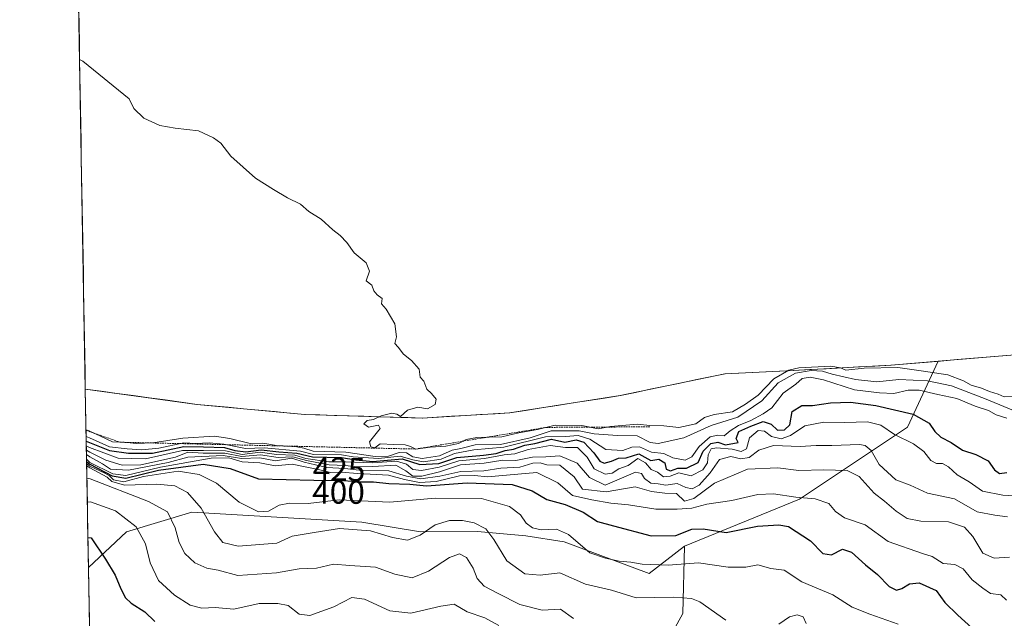
# Model space of a CAD drawing. Units: metres. Extents: x 621980 to 625458, y 4678601 to 4680975.
# Drawn here: x 621980 to 622278, y 4679704 to 4679885 of the extents above; entities that cross this region are included whole.
import ezdxf
from ezdxf.enums import TextEntityAlignment as Align

# ---------------------------------------------------------------- set-up
doc = ezdxf.new("R2010")
doc.units = ezdxf.units.M
doc.header["$MEASUREMENT"] = 0
doc.linetypes.add('TRAZOS', pattern=[0.75, 0.5, -0.25])
for name, color, linetype, lineweight in [('Arbolado forestal CxS', 92, 'Continuous', 0), ('Cultivos herbáceos CxS', 92, 'Continuous', 0), ('Curva de nivel maestra', 36, 'Continuous', 30), ('Curva de nivel normal', 36, 'Continuous', 0), ('Escarpado lineal', 39, 'TRAZOS', 0), ('Matorral CxS', 135, 'Continuous', 0), ('Municipio', 9, 'Continuous', 13), ('Municipio CxS', 142, 'Continuous', 0), ('Rótulo de curva de nivel directora', 19, 'Continuous', 0), ('Suelo desnudo CxS', 43, 'Continuous', 0)]:
    doc.layers.add(name, color=color, linetype=linetype, lineweight=lineweight)
doc.styles.add('Arial', font='txt', dxfattribs={"height": 0.2})

# ---------------------------------------------------------------- blocks, each defined once
blk = doc.blocks.new('*U150')
at = {"layer": 'Suelo desnudo CxS', "color": 43, "linetype": 'Continuous', "lineweight": 0}
blk.add_polyline3d([(622170.51, 4679717.8, 392.56), (622144.88, 4679727.39, 393.79), (622133.24, 4679729.14, 393.73), (622118.65, 4679730.44, 389.11), (622101.47, 4679730.35, 388.74), (622083.71, 4679733.31, 390.03), (622032.41, 4679736.28, 388.93), (622012.68, 4679730.35, 378.9), (622001.19, 4679719.63, 373.03), (622000.25, 4679773.44, 439.6), (622033.92, 4679768.83, 439.83), (622066.56, 4679765.77, 439.58), (622101.94, 4679764.7, 440.48), (622128.34, 4679766.28, 440.37), (622161.74, 4679771.5, 441.16), (622193.33, 4679778.07, 441.29), (622214.02, 4679779.09, 432.78), (622243.47, 4679780.64, 437.34), (622257.8, 4679781.86, 440.6), (622248.47, 4679761.94, 421.59), (622215.91, 4679740.22, 403.41), (622181.21, 4679726.06, 396.18), (622170.51, 4679717.8, 392.56)], close=True, dxfattribs=at)
blk = doc.blocks.new('*U177')
at = {"layer": 'Curva de nivel normal', "color": 36, "linetype": 'Continuous', "lineweight": 0}
blk.add_polyline3d([(621998.53, 4679872.94, 440), (621999.51, 4679872.45, 440), (622013.51, 4679861.13, 440), (622014.92, 4679858.16, 440), (622017.95, 4679855.3, 440), (622022.71, 4679853.07, 440), (622027.34, 4679852.19, 440), (622034.44, 4679851.45, 440), (622038.92, 4679849.31, 440), (622041.2, 4679847.71, 440), (622044.22, 4679843.79, 440), (622051.64, 4679837.12, 440), (622057.11, 4679833.67, 440), (622061.32, 4679831.15, 440), (622065.22, 4679829.24, 440), (622067.7, 4679827.06, 440), (622071.44, 4679824.8, 440), (622074.96, 4679821.5, 440), (622077.24, 4679819.82, 440), (622079.18, 4679817.72, 440), (622081.42, 4679814.62, 440), (622085.09, 4679811.58, 440), (622086.03, 4679809.03, 440), (622085.04, 4679806.19, 440), (622086.8, 4679804.84, 440), (622087.4, 4679803.1, 440), (622088.4, 4679801.89, 440), (622089.9, 4679800.76, 440), (622089.7, 4679799.19, 440), (622091.08, 4679797.61, 440), (622093.74, 4679793.19, 440), (622094.25, 4679789.27, 440), (622093.7, 4679787.19, 440), (622094.71, 4679786.08, 440), (622096.28, 4679783.98, 440), (622098.73, 4679782.1, 440), (622101.06, 4679779.43, 440), (622101.32, 4679777.03, 440), (622102.43, 4679775.81, 440), (622103.38, 4679773.42, 440), (622104.78, 4679772.16, 440), (622106.23, 4679770.44, 440), (622105.88, 4679768.84, 440), (622103.61, 4679767.52, 440), (622100.61, 4679768, 440), (622097.48, 4679767.14, 440), (622095.43, 4679765.19, 440), (622094.34, 4679765.87, 440), (622092.76, 4679766.23, 440), (622089.57, 4679765.42, 440), (622087.24, 4679764.33, 440), (622085.4, 4679764.01, 440), (622084.36, 4679763, 440), (622085.77, 4679762, 440), (622088.77, 4679762.54, 440), (622089.31, 4679761.57, 440), (622086.06, 4679757.5, 440), (622086.47, 4679756.06, 440), (622087.7, 4679755.73, 440), (622089.24, 4679756.95, 440), (622093.41, 4679756.7, 440), (622096.79, 4679756.61, 440), (622098.45, 4679756.13, 440), (622100, 4679755.36, 440), (622104.42, 4679755.96, 440), (622109.12, 4679756.18, 440), (622112.91, 4679757.01, 440), (622115.23, 4679758.24, 440), (622118.51, 4679758.8, 440), (622126.05, 4679759.09, 440), (622131.18, 4679760.25, 440), (622136.79, 4679761.28, 440), (622142.13, 4679762.52, 440), (622150.2, 4679762.5, 440), (622155.13, 4679761.49, 440), (622158.8, 4679762.18, 440), (622167.02, 4679762.89, 440), (622170.7, 4679762.46, 440), (622174.88, 4679762.35, 440), (622179.5, 4679761.88, 440), (622184.56, 4679763.02, 440), (622187.23, 4679764.85, 440), (622190.09, 4679765.75, 440), (622195.7, 4679766.56, 440), (622199.55, 4679768.92, 440), (622203.38, 4679771.64, 440), (622208.16, 4679776.54, 440), (622212.71, 4679779.13, 440), (622215.68, 4679779.89, 440), (622225.34, 4679780.34, 440), (622228.31, 4679779.91, 440), (622229.91, 4679779.16, 440), (622235.42, 4679779.78, 440), (622245.54, 4679779.94, 440), (622253.33, 4679778.9, 440), (622260.67, 4679777.76, 440), (622265.45, 4679775.96, 440), (622267.69, 4679774.69, 440), (622270.84, 4679773.79, 440), (622273.23, 4679772.78, 440), (622275.87, 4679771.93, 440), (622277.68, 4679771.08, 440), (622281.05, 4679771.22, 440)], dxfattribs=at)
blk = doc.blocks.new('*U183')
at = {"layer": 'Curva de nivel normal', "color": 36, "linetype": 'Continuous', "lineweight": 0}
blk.add_polyline3d([(622000.47, 4679761.19, 435), (622001.45, 4679760.87, 435), (622008.5, 4679757.52, 435), (622012.92, 4679757.32, 435), (622015.58, 4679757.02, 435), (622020.61, 4679757.25, 435), (622029.68, 4679758.66, 435), (622039.23, 4679759.22, 435), (622043.91, 4679758.58, 435), (622050.01, 4679757.03, 435), (622053.84, 4679757.1, 435), (622058, 4679756.47, 435), (622064.07, 4679756.05, 435), (622066.18, 4679755.63, 435), (622069.06, 4679754.68, 435), (622078.86, 4679754.42, 435), (622087.8, 4679753.1, 435), (622091.78, 4679753.2, 435), (622094.97, 4679754.36, 435), (622097.22, 4679754.17, 435), (622099.15, 4679752.98, 435), (622101.96, 4679752.46, 435), (622107.21, 4679753.27, 435), (622111, 4679755.07, 435), (622113.67, 4679755.52, 435), (622117.93, 4679756.65, 435), (622125.57, 4679756.78, 435), (622134.57, 4679758.77, 435), (622140.9, 4679760.9, 435), (622149.38, 4679760.89, 435), (622153.93, 4679760, 435), (622160.9, 4679759.41, 435), (622166.87, 4679759.36, 435), (622170.8, 4679757.37, 435), (622173.19, 4679757.04, 435), (622180.94, 4679758.79, 435), (622189.19, 4679762.44, 435), (622197.26, 4679764.94, 435), (622204.56, 4679769.95, 435), (622209.5, 4679775.4, 435), (622214.7, 4679778.27, 435), (622219.38, 4679779.12, 435), (622222.82, 4679778.92, 435), (622225.73, 4679778, 435), (622232.76, 4679776.34, 435), (622239.22, 4679775.67, 435), (622245.89, 4679776.35, 435), (622254.54, 4679775.99, 435), (622261.83, 4679774.42, 435), (622272.25, 4679770.46, 435), (622285.34, 4679764.96, 435)], dxfattribs=at)
blk = doc.blocks.new('*U189')
at = {"layer": 'Curva de nivel maestra', "color": 36, "linetype": 'Continuous', "lineweight": 30}
blk.add_polyline3d([(622001.0326, 4679728.6413, 375), (622002.01, 4679728.55, 375), (622006.29, 4679722.15, 375), (622009.22, 4679717.31, 375), (622010.95, 4679713.21, 375), (622012.37, 4679710.46, 375), (622014.13, 4679708.84, 375), (622018.2, 4679706.25, 375), (622021.23, 4679703.27, 375)], dxfattribs=at)

msp = doc.modelspace()

# ---------------------------------------------------------------- linework, layer by layer
at = {"layer": 'Arbolado forestal CxS', "color": 92, "linetype": 'Continuous', "lineweight": 0}
msp.add_polyline3d([(622002.65, 4679635.52, 360.76), (622001.19, 4679719.63, 373.03), (622012.68, 4679730.35, 378.9), (622032.41, 4679736.28, 388.93), (622083.71, 4679733.31, 390.03), (622101.47, 4679730.35, 388.74), (622118.65, 4679730.44, 389.11), (622133.24, 4679729.14, 393.73), (622144.88, 4679727.39, 393.79), (622170.51, 4679717.8, 392.56), (622181.21, 4679726.06, 396.18), (622180.66, 4679705.71, 388.11), (622171.2, 4679688.5, 384.16), (622151.54, 4679680.14, 379.73), (622124.16, 4679672.11, 374.26), (622109.36, 4679665.2, 371.49), (622093.57, 4679673.1, 370.82), (622032.29, 4679674.89, 369.84), (622018.19, 4679666.09, 367.08), (622007.53, 4679642.53, 362.18), (622002.65, 4679635.52, 360.76)], close=True, dxfattribs=at)
for points in [[(622181.21, 4679726.06, 396.18), (622170.51, 4679717.8, 392.56), (622144.88, 4679727.39, 393.79), (622133.24, 4679729.14, 393.73), (622118.65, 4679730.44, 389.11), (622101.47, 4679730.35, 388.74), (622083.71, 4679733.31, 390.03), (622032.41, 4679736.28, 388.93), (622012.68, 4679730.35, 378.9), (622001.19, 4679719.63, 373.03)], [(622181.21, 4679726.06, 396.18), (622180.66, 4679705.71, 388.11), (622171.2, 4679688.5, 384.16), (622151.54, 4679680.14, 379.73), (622124.16, 4679672.11, 374.26), (622109.36, 4679665.2, 371.49)], [(622001.19, 4679719.63, 373.03), (622002.65, 4679635.52, 360.76)]]:
    msp.add_polyline3d(points, dxfattribs=at)
at = {"layer": 'Cultivos herbáceos CxS', "color": 92, "linetype": 'Continuous', "lineweight": 0}
for points in [[(622283.29, 4679784.03, 440.82), (622257.8, 4679781.86, 440.6), (622243.47, 4679780.64, 437.34), (622214.02, 4679779.09, 432.78), (622193.33, 4679778.07, 441.29), (622161.74, 4679771.5, 441.16), (622128.34, 4679766.28, 440.37), (622101.94, 4679764.7, 440.48), (622066.56, 4679765.77, 439.58), (622033.92, 4679768.83, 439.83), (622000.25, 4679773.44, 439.6), (621980.43, 4680914.44, 438.46)], [(621980.43, 4680914.44, 438.46), (622000.25, 4679773.44, 439.6)], [(622311.29, 4679783.24, 439.84), (622305.31, 4679783.31, 439.6), (622283.29, 4679784.03, 440.82), (622257.8, 4679781.86, 440.6)], [(622000.25, 4679773.44, 439.6), (622033.92, 4679768.83, 439.83), (622066.56, 4679765.77, 439.58), (622101.94, 4679764.7, 440.48), (622128.34, 4679766.28, 440.37), (622161.74, 4679771.5, 441.16), (622193.33, 4679778.07, 441.29), (622214.02, 4679779.09, 432.78), (622243.47, 4679780.64, 437.34), (622257.8, 4679781.86, 440.6)]]:
    msp.add_polyline3d(points, dxfattribs=at)
at = {"layer": 'Curva de nivel maestra', "color": 36, "linetype": 'Continuous', "lineweight": 30}
for points in [[(622000.53, 4679757.78, 425), (622001.51, 4679757.33, 425), (622007.55, 4679754.96, 425), (622013.32, 4679754.08, 425), (622020.54, 4679754.14, 425), (622029.96, 4679756.14, 425), (622035.91, 4679756.03, 425), (622042.23, 4679755.8, 425), (622045.37, 4679754.92, 425), (622048.67, 4679754.48, 425), (622053.33, 4679755.15, 425), (622058.71, 4679754.52, 425), (622064.12, 4679754.1, 425), (622068.83, 4679753, 425), (622077.58, 4679752.8, 425), (622081.91, 4679752.07, 425), (622087.09, 4679751.65, 425), (622095.87, 4679752.44, 425), (622101.27, 4679750.71, 425), (622106.94, 4679751.04, 425), (622112.47, 4679752.81, 425), (622120.49, 4679753.53, 425), (622124.27, 4679754.03, 425), (622127.06, 4679754.95, 425), (622129.57, 4679755.28, 425), (622132.91, 4679756.52, 425), (622135.94, 4679757, 425), (622141, 4679758.3, 425), (622145.07, 4679757.46, 425), (622148.41, 4679758.13, 425), (622150.73, 4679757.45, 425), (622153.82, 4679754.21, 425), (622155.56, 4679751.7, 425), (622156.96, 4679751.1, 425), (622159.15, 4679751.68, 425), (622161.23, 4679752.65, 425), (622163.59, 4679752.69, 425), (622167.33, 4679753.87, 425), (622170.96, 4679751.9, 425), (622173.43, 4679752.32, 425), (622175.18, 4679751.18, 425), (622175.64, 4679749.25, 425), (622176.9, 4679748.76, 425), (622179.16, 4679749.58, 425), (622181.78, 4679749.54, 425), (622185.3, 4679751.3, 425), (622186.85, 4679754.68, 425), (622189.1, 4679757.01, 425), (622191.23, 4679757.41, 425), (622193.56, 4679756.61, 425), (622197.37, 4679757.37, 425), (622196.8, 4679758.58, 425), (622197.55, 4679760.7, 425), (622201.17, 4679762.25, 425), (622204.93, 4679763.68, 425), (622207.3, 4679762.89, 425), (622209.24, 4679761.02, 425), (622211.41, 4679761.2, 425), (622212.99, 4679762.72, 425), (622213.63, 4679766.74, 425), (622216.55, 4679768.53, 425), (622219.8, 4679768.55, 425), (622225.22, 4679769.31, 425), (622231.29, 4679769.47, 425), (622238.97, 4679768.53, 425), (622250.22, 4679765.88, 425), (622255.08, 4679763.14, 425), (622256.74, 4679760.64, 425), (622258.58, 4679758.96, 425), (622261.73, 4679757.29, 425), (622265.14, 4679755.04, 425), (622269.18, 4679753.76, 425), (622272.84, 4679751.77, 425), (622274.82, 4679749.06, 425), (622276.27, 4679748, 425), (622278.47, 4679748.29, 425)], [(622000.63, 4679751.61, 400), (622001.63, 4679750.75, 400), (622008.33, 4679747.25, 400), (622012.51, 4679746.62, 400), (622022.31, 4679749.02, 400), (622035.83, 4679750.76, 400), (622043.98, 4679749.5, 400), (622052.58, 4679746.4, 400), (622069.24, 4679745.98, 400), (622078.24, 4679745.9, 400), (622083.24, 4679745.46, 400), (622087.24, 4679745.49, 400), (622091.91, 4679744.99, 400), (622098.25, 4679744.72, 400), (622103.24, 4679744.22, 400), (622115.55, 4679745.18, 400), (622129.14, 4679744.63, 400), (622135.21, 4679742.71, 400), (622139.55, 4679740.09, 400), (622145.09, 4679738.6, 400), (622150.59, 4679736.31, 400), (622154.87, 4679733.53, 400), (622159.68, 4679732.18, 400), (622171.12, 4679729.2, 400), (622178.55, 4679729.3, 400), (622183.41, 4679731.22, 400), (622186.85, 4679731.24, 400), (622193.78, 4679730.12, 400), (622203.24, 4679732.11, 400), (622209.69, 4679732.52, 400), (622212.6, 4679731.95, 400), (622219.19, 4679727.61, 400), (622222.96, 4679723.78, 400), (622225.55, 4679723.42, 400), (622228.85, 4679725.11, 400), (622231.58, 4679724.24, 400), (622235.84, 4679720.44, 400), (622239.41, 4679717.48, 400), (622243.01, 4679713.85, 400), (622245.16, 4679712.76, 400), (622246.84, 4679713.23, 400), (622249.12, 4679714.72, 400), (622252.04, 4679714.98, 400), (622257.17, 4679712.7, 400), (622259.74, 4679708.99, 400), (622263.66, 4679705.26, 400), (622267.88, 4679701.4, 400)]]:
    msp.add_polyline3d(points, dxfattribs=at)
at = {"layer": 'Curva de nivel normal', "color": 36, "linetype": 'Continuous', "lineweight": 0}
for points in [[(622000.5, 4679759.13, 430), (622001.49, 4679758.75, 430), (622007.53, 4679756.03, 430), (622012.92, 4679755.38, 430), (622017.3, 4679755.14, 430), (622022.42, 4679755.6, 430), (622029.96, 4679757.24, 430), (622033.66, 4679757.05, 430), (622037.61, 4679757.28, 430), (622042.12, 4679756.82, 430), (622048.59, 4679755.5, 430), (622054.21, 4679755.75, 430), (622065.27, 4679754.77, 430), (622069.14, 4679753.71, 430), (622077.6, 4679753.63, 430), (622081.11, 4679752.99, 430), (622088.82, 4679752.54, 430), (622095.32, 4679753.18, 430), (622099.1, 4679752.06, 430), (622102.33, 4679751.52, 430), (622107.73, 4679752.3, 430), (622111.76, 4679753.97, 430), (622117.57, 4679755.13, 430), (622126.57, 4679755.93, 430), (622139.23, 4679759.03, 430), (622145.23, 4679759.16, 430), (622149.06, 4679759.46, 430), (622152.54, 4679758.33, 430), (622157.39, 4679755.22, 430), (622162.56, 4679754.88, 430), (622165.23, 4679755.91, 430), (622167.56, 4679756.01, 430), (622171.23, 4679754.45, 430), (622174.9, 4679753.99, 430), (622177.68, 4679752.74, 430), (622181.38, 4679751.97, 430), (622183.35, 4679752.98, 430), (622185.56, 4679756.1, 430), (622188.9, 4679759.03, 430), (622191.23, 4679759.52, 430), (622193.15, 4679759.3, 430), (622194.91, 4679760.86, 430), (622197.48, 4679762.51, 430), (622201.23, 4679763.95, 430), (622204.9, 4679765.98, 430), (622207.49, 4679767.76, 430), (622210.95, 4679772.26, 430), (622214.78, 4679774.95, 430), (622216.7, 4679776.65, 430), (622219.16, 4679777.07, 430), (622223.17, 4679776.24, 430), (622232.54, 4679773.24, 430), (622240.03, 4679772.36, 430), (622244.36, 4679772.17, 430), (622248.69, 4679773.12, 430), (622252, 4679773.09, 430), (622257.68, 4679771.82, 430), (622263.42, 4679770.65, 430), (622268.94, 4679768.31, 430), (622273.01, 4679766.99, 430), (622275.29, 4679765.73, 430), (622278.5, 4679764.66, 430)], [(622000.55, 4679756.37, 420), (622001.54, 4679755.86, 420), (622010.13, 4679752.6, 420), (622018.46, 4679752.39, 420), (622029.58, 4679754.9, 420), (622035.92, 4679754.97, 420), (622042.58, 4679754.83, 420), (622047.61, 4679753.7, 420), (622053.09, 4679754.46, 420), (622058.02, 4679753.72, 420), (622063.5, 4679753.54, 420), (622066.82, 4679752.52, 420), (622073.76, 4679751.46, 420), (622078.81, 4679751.52, 420), (622086.94, 4679751.17, 420), (622094.22, 4679751.67, 420), (622097.26, 4679750.82, 420), (622099.17, 4679749.22, 420), (622101.76, 4679748.91, 420), (622107.08, 4679749.89, 420), (622113.07, 4679751.76, 420), (622120.78, 4679752.5, 420), (622126.67, 4679753.62, 420), (622129.95, 4679753.88, 420), (622134, 4679755.22, 420), (622140.56, 4679756.42, 420), (622145.19, 4679755.84, 420), (622148.88, 4679755.85, 420), (622151.79, 4679752.93, 420), (622153.85, 4679749.42, 420), (622157.2, 4679747.74, 420), (622159.3, 4679748.1, 420), (622161.39, 4679749.41, 420), (622164.19, 4679750.44, 420), (622167.1, 4679752.47, 420), (622169.38, 4679751.18, 420), (622171.1, 4679749.15, 420), (622172.98, 4679748.37, 420), (622174.8, 4679746.94, 420), (622176.81, 4679747.22, 420), (622179.48, 4679748.22, 420), (622183.23, 4679747.26, 420), (622186.74, 4679749.1, 420), (622188.1, 4679751.16, 420), (622188.33, 4679753.65, 420), (622189.22, 4679755.4, 420), (622190.84, 4679755.73, 420), (622195.58, 4679755.3, 420), (622198.26, 4679754.58, 420), (622199.88, 4679755.4, 420), (622200.82, 4679758.71, 420), (622203.44, 4679761, 420), (622205.32, 4679760.77, 420), (622207.45, 4679759.18, 420), (622210.36, 4679758.48, 420), (622213.22, 4679759.49, 420), (622217.5, 4679762.37, 420), (622223.22, 4679763.44, 420), (622229.55, 4679763.39, 420), (622236.4, 4679763.56, 420), (622240.41, 4679762.55, 420), (622244.56, 4679759.77, 420), (622250.29, 4679756.97, 420), (622253.45, 4679754.66, 420), (622255.55, 4679751.9, 420), (622257.25, 4679751.02, 420), (622259.12, 4679751.04, 420), (622260.86, 4679750.04, 420), (622263.46, 4679747.6, 420), (622267.1, 4679745.46, 420), (622271.14, 4679742.68, 420), (622277.32, 4679741.45, 420), (622282.82, 4679741.17, 420)], [(622000.57, 4679755.05, 415), (622001.56, 4679754.44, 415), (622006.42, 4679751.99, 415), (622011.34, 4679750.47, 415), (622017.01, 4679750.57, 415), (622027.51, 4679752.95, 415), (622031.25, 4679754.4, 415), (622035.87, 4679754.15, 415), (622042.38, 4679754.14, 415), (622047.53, 4679753.1, 415), (622053.13, 4679753.58, 415), (622058.44, 4679752.78, 415), (622062.95, 4679753.06, 415), (622067.06, 4679751.86, 415), (622073.85, 4679750.56, 415), (622078.71, 4679750.42, 415), (622082.28, 4679749.99, 415), (622087.02, 4679750.09, 415), (622094.02, 4679750.47, 415), (622097.04, 4679748.78, 415), (622099.15, 4679747.22, 415), (622101.85, 4679747.13, 415), (622107.23, 4679748.53, 415), (622113.55, 4679750.62, 415), (622120.72, 4679751.14, 415), (622126.28, 4679751.99, 415), (622130.22, 4679751.93, 415), (622135.26, 4679752.92, 415), (622139.3, 4679752.97, 415), (622143.56, 4679753.31, 415), (622148.74, 4679751.09, 415), (622152.5, 4679746.81, 415), (622157.23, 4679744.44, 415), (622166.41, 4679748.39, 415), (622168.22, 4679747.95, 415), (622169.07, 4679746.45, 415), (622171.02, 4679745.1, 415), (622173.2, 4679744.89, 415), (622175.56, 4679744.45, 415), (622178.98, 4679744.95, 415), (622181.61, 4679743.76, 415), (622183.5, 4679743.37, 415), (622185.61, 4679744.45, 415), (622188.95, 4679748.19, 415), (622191.78, 4679752.22, 415), (622195.14, 4679753.13, 415), (622198.22, 4679752.36, 415), (622200.74, 4679752.79, 415), (622203.6, 4679755.04, 415), (622208.08, 4679756.47, 415), (622216.12, 4679756.13, 415), (622220.9, 4679756.43, 415), (622225.67, 4679756.4, 415), (622233.99, 4679756.72, 415), (622235.75, 4679756.43, 415), (622237.52, 4679754.93, 415), (622239.93, 4679750.71, 415), (622244.96, 4679746.04, 415), (622249.32, 4679744.41, 415), (622254.55, 4679742, 415), (622262.72, 4679740.3, 415), (622269.56, 4679736.44, 415), (622274.91, 4679735.39, 415), (622278.7, 4679734.87, 415)], [(622000.6, 4679753.67, 410), (622001.59, 4679752.98, 410), (622005.44, 4679750.93, 410), (622007.81, 4679749.24, 410), (622013.26, 4679748.98, 410), (622025.25, 4679751.3, 410), (622031.24, 4679752.9, 410), (622041.87, 4679753.39, 410), (622047.41, 4679752.46, 410), (622052.94, 4679752.75, 410), (622057.7, 4679751.84, 410), (622062.61, 4679752.56, 410), (622066.32, 4679751.43, 410), (622073.21, 4679749.78, 410), (622078.65, 4679749.44, 410), (622082.91, 4679748.98, 410), (622091.91, 4679748.74, 410), (622097.24, 4679747.14, 410), (622101.57, 4679746.35, 410), (622107.27, 4679747.16, 410), (622113.68, 4679748.62, 410), (622120.6, 4679748.74, 410), (622125.68, 4679749.6, 410), (622131.4, 4679749.94, 410), (622135.39, 4679751.1, 410), (622137.6, 4679751.18, 410), (622139.64, 4679750.56, 410), (622143.48, 4679750.47, 410), (622147.86, 4679747, 410), (622150.34, 4679743.28, 410), (622157.53, 4679742.48, 410), (622166.24, 4679743.96, 410), (622171.23, 4679742.58, 410), (622175.19, 4679742.07, 410), (622178.74, 4679741.94, 410), (622181.19, 4679739.67, 410), (622183.94, 4679740.47, 410), (622190.27, 4679745.11, 410), (622200.23, 4679749.29, 410), (622209.36, 4679749.68, 410), (622215.7, 4679748.86, 410), (622223.23, 4679749.04, 410), (622230.26, 4679748.89, 410), (622233.86, 4679747.09, 410), (622238.4, 4679742.02, 410), (622241.52, 4679739.66, 410), (622245.09, 4679736.6, 410), (622248.38, 4679734.41, 410), (622252.57, 4679733.6, 410), (622260.92, 4679733.4, 410), (622265.67, 4679731.73, 410), (622268.22, 4679728.95, 410), (622271.2, 4679723.9, 410), (622274.66, 4679722.38, 410), (622279.34, 4679722.72, 410)], [(622000.62, 4679752.31, 405), (622001.62, 4679751.29, 405), (622008.56, 4679747.84, 405), (622012.5, 4679747.36, 405), (622022.9, 4679749.9, 405), (622038.26, 4679752.6, 405), (622043.61, 4679752.72, 405), (622047.59, 4679751.54, 405), (622052.92, 4679751.16, 405), (622057.58, 4679750.34, 405), (622062.73, 4679750.78, 405), (622071.02, 4679749.06, 405), (622074.27, 4679748.26, 405), (622077.41, 4679748.37, 405), (622082.57, 4679747.93, 405), (622091.76, 4679747.44, 405), (622096.66, 4679746.16, 405), (622101.18, 4679745.22, 405), (622106.19, 4679745.57, 405), (622113.18, 4679747.23, 405), (622117.71, 4679747.34, 405), (622121.66, 4679746.97, 405), (622136.54, 4679748.25, 405), (622142.97, 4679745.18, 405), (622147.36, 4679741.38, 405), (622153.18, 4679740, 405), (622158.9, 4679739, 405), (622164.24, 4679738.54, 405), (622172.56, 4679737.17, 405), (622178.94, 4679737.25, 405), (622183.41, 4679737.54, 405), (622187.95, 4679738.75, 405), (622195.42, 4679739.8, 405), (622203.34, 4679741.67, 405), (622208.09, 4679741.88, 405), (622214.82, 4679740.87, 405), (622220.6, 4679740.32, 405), (622224.72, 4679738.93, 405), (622226.74, 4679736.51, 405), (622229.51, 4679734.58, 405), (622235.72, 4679732.45, 405), (622242.67, 4679727.5, 405), (622252.99, 4679723.82, 405), (622255.97, 4679722.97, 405), (622259.3, 4679720.78, 405), (622262.79, 4679720.49, 405), (622265.3, 4679719.16, 405), (622268.03, 4679715.87, 405), (622271.21, 4679713.35, 405), (622273.61, 4679711.72, 405), (622276.66, 4679711.38, 405), (622278.37, 4679709.72, 405)], [(622245.68, 4679702.5, 395), (622237.16, 4679705.56, 395), (622231.81, 4679707.64, 395), (622225.92, 4679711.38, 395), (622216.55, 4679715.3, 395), (622211.22, 4679718.84, 395), (622207.24, 4679719.32, 395), (622203.36, 4679720.38, 395), (622199.64, 4679719.72, 395), (622194.33, 4679719.66, 395), (622185.39, 4679721, 395), (622176.2, 4679720.33, 395), (622168.39, 4679720.62, 395), (622164.95, 4679721.21, 395), (622161.43, 4679721.5, 395), (622157.28, 4679722.41, 395), (622152.55, 4679724.02, 395), (622146.18, 4679729.58, 395), (622142.55, 4679731.15, 395), (622137.9, 4679731.02, 395), (622135.24, 4679731.6, 395), (622133.33, 4679733.02, 395), (622131.61, 4679735.47, 395), (622128.33, 4679738.06, 395), (622119.89, 4679740.44, 395), (622105.9, 4679740.54, 395), (622092.24, 4679739.3, 395), (622076.91, 4679740.06, 395), (622067.58, 4679738.97, 395), (622061.88, 4679739.07, 395), (622058.76, 4679738.39, 395), (622055.54, 4679736.56, 395), (622052.52, 4679736.41, 395), (622046.66, 4679739.36, 395), (622039.85, 4679745.06, 395), (622034.59, 4679747.7, 395), (622028.29, 4679748.66, 395), (622024.32, 4679748.12, 395), (622017.83, 4679747.04, 395), (622011.83, 4679745.47, 395), (622008.74, 4679746.09, 395), (622007.53, 4679747.23, 395), (622006.18, 4679748.08, 395), (622001.64, 4679750.23, 395), (622000.64, 4679751.01, 395)], [(622000.66, 4679750.25, 390), (622001.64, 4679749.72, 390), (622006.89, 4679746.86, 390), (622008.24, 4679745.61, 390), (622012.12, 4679744.49, 390), (622021.83, 4679744.77, 390), (622027.23, 4679744.24, 390), (622031.12, 4679742.29, 390), (622035.27, 4679737.53, 390), (622039.21, 4679730.39, 390), (622041.73, 4679727.12, 390), (622046.4, 4679726, 390), (622058.04, 4679726.95, 390), (622062.69, 4679729.07, 390), (622069.37, 4679730.17, 390), (622076.98, 4679731.35, 390), (622086.36, 4679730.65, 390), (622092.98, 4679728.67, 390), (622097.55, 4679727.86, 390), (622101.38, 4679729.36, 390), (622105.92, 4679732.46, 390), (622110.25, 4679733.83, 390), (622114.13, 4679733.84, 390), (622117.68, 4679733.06, 390), (622121.18, 4679731.23, 390), (622123.64, 4679728.04, 390), (622127.5, 4679721.65, 390), (622132.96, 4679717.66, 390), (622137.59, 4679717.24, 390), (622143.56, 4679717.97, 390), (622151.28, 4679714.6, 390), (622159.08, 4679712.71, 390), (622166.59, 4679710.42, 390), (622177.83, 4679710.6, 390), (622183.32, 4679710.25, 390), (622185.81, 4679709.25, 390), (622193.61, 4679703.74, 390)], [(622147.65, 4679704.21, 385), (622143.68, 4679707.01, 385), (622138.23, 4679706.7, 385), (622131.44, 4679708.44, 385), (622124.87, 4679711.76, 385), (622120.64, 4679714.01, 385), (622118.58, 4679716.29, 385), (622117.35, 4679719.39, 385), (622115.37, 4679722.57, 385), (622113.26, 4679723.68, 385), (622110.24, 4679722.61, 385), (622103.91, 4679718.5, 385), (622098.97, 4679716.52, 385), (622093.72, 4679717.6, 385), (622087.85, 4679719.72, 385), (622080.16, 4679720.18, 385), (622075.16, 4679720.58, 385), (622070.05, 4679719.45, 385), (622064.79, 4679719.23, 385), (622057.98, 4679717.95, 385), (622046.31, 4679717.16, 385), (622040.4, 4679718.79, 385), (622036.96, 4679719.44, 385), (622033.32, 4679721.05, 385), (622030.3, 4679723.8, 385), (622028.6, 4679727.14, 385), (622027.36, 4679731.53, 385), (622025.04, 4679736.41, 385), (622019.36, 4679739.56, 385), (622001.7, 4679746.41, 385), (622000.72, 4679746.55, 385)], [(622125.14, 4679702.11, 380), (622120.91, 4679704.39, 380), (622115.57, 4679706.17, 380), (622111.57, 4679708.56, 380), (622107.57, 4679707.93, 380), (622098.57, 4679705.79, 380), (622092.24, 4679706.49, 380), (622084.57, 4679710.08, 380), (622080.68, 4679710.56, 380), (622075.27, 4679707.7, 380), (622068.06, 4679705.11, 380), (622064.81, 4679705.51, 380), (622061.52, 4679708.16, 380), (622058.34, 4679708.78, 380), (622052.74, 4679708.77, 380), (622045.11, 4679707.07, 380), (622039.46, 4679707.54, 380), (622035.4, 4679707.35, 380), (622031.87, 4679708.26, 380), (622027.17, 4679711.22, 380), (622022.38, 4679715.69, 380), (622019.84, 4679721.05, 380), (622018.44, 4679726.78, 380), (622015.56, 4679731.92, 380), (622009.32, 4679736.7, 380), (622001.82, 4679739.45, 380), (622000.85, 4679739.3, 380)], [(622209.7, 4679702.5, 390), (622212.89, 4679704.69, 390), (622215.21, 4679705.33, 390), (622216.99, 4679704.67, 390), (622217.94, 4679702.74, 390)]]:
    msp.add_polyline3d(points, dxfattribs=at)
at = {"layer": 'Escarpado lineal', "color": 39, "linetype": 'TRAZOS', "lineweight": 0}
msp.add_polyline3d([(622000.47, 4679760.98, 432.19), (622010.71, 4679757.42, 435.04), (622100, 4679755.36, 439.97), (622139.46, 4679761.9, 439.84), (622170.7, 4679762.07, 439.88)], dxfattribs=at)
at = {"layer": 'Matorral CxS', "color": 135, "linetype": 'Continuous', "lineweight": 0}
for points in [[(622281.02, 4679660.27, 415.05), (622260.88, 4679664.19, 406.33), (622244.52, 4679662.24, 400.71), (622220.95, 4679642.37, 391.4), (622208.91, 4679635.31, 386.83), (622193.05, 4679628.87, 382.72), (622177.43, 4679618.81, 378.92), (622148.18, 4679594.39, 370.15), (622148.09, 4679594.32, 370.13), (622148.09, 4679594.32, 370.13), (622124.57, 4679631.85, 371.55), (622109.36, 4679665.2, 371.49), (622124.16, 4679672.11, 374.26), (622151.54, 4679680.14, 379.73), (622171.2, 4679688.5, 384.16), (622180.66, 4679705.71, 388.11), (622181.21, 4679726.06, 396.18), (622215.91, 4679740.22, 403.41), (622248.47, 4679761.94, 421.59), (622257.8, 4679781.86, 440.6), (622283.29, 4679784.03, 440.82)], [(622311.29, 4679783.24, 439.84), (622305.31, 4679783.31, 439.6), (622283.29, 4679784.03, 440.82), (622257.8, 4679781.86, 440.6)], [(622257.8, 4679781.86, 440.6), (622248.47, 4679761.94, 421.59), (622215.91, 4679740.22, 403.41), (622181.21, 4679726.06, 396.18)], [(622181.21, 4679726.06, 396.18), (622180.66, 4679705.71, 388.11), (622171.2, 4679688.5, 384.16), (622151.54, 4679680.14, 379.73), (622124.16, 4679672.11, 374.26), (622109.36, 4679665.2, 371.49)]]:
    msp.add_polyline3d(points, dxfattribs=at)
at = {"layer": 'Municipio', "color": 9, "linetype": 'Continuous', "lineweight": 13}
msp.add_polyline3d([(622000.25, 4679773.46, 439.51), (622005.08, 4679772.8, 439.5), (622009.9, 4679772.14, 439.42), (622014.72, 4679771.48, 439.37), (622019.54, 4679770.82, 439.49), (622024.37, 4679770.17, 439.5), (622029.19, 4679769.51, 439.6), (622034.01, 4679768.85, 439.9), (622038.67, 4679768.41, 439.92), (622043.34, 4679767.98, 439.69), (622048, 4679767.54, 439.54), (622052.66, 4679767.1, 439.55), (622057.32, 4679766.66, 439.65), (622061.99, 4679766.23, 439.58), (622066.65, 4679765.79, 439.56), (622071.07, 4679765.66, 439.64), (622075.5, 4679765.52, 439.7), (622079.92, 4679765.39, 439.68), (622084.34, 4679765.26, 439.77), (622088.76, 4679765.12, 439.99), (622093.18, 4679764.99, 440.12), (622097.61, 4679764.85, 440.1), (622102.03, 4679764.72, 440.46), (622106.43, 4679764.98, 440.4), (622110.83, 4679765.24, 440.4), (622115.22, 4679765.51, 440.41), (622119.62, 4679765.77, 440.28), (622124.02, 4679766.03, 440.25), (622128.42, 4679766.29, 440.31), (622133.19, 4679767.04, 440.35), (622137.97, 4679767.78, 440.51), (622142.74, 4679768.53, 440.66), (622147.51, 4679769.28, 440.61), (622152.28, 4679770.03, 440.59), (622157.06, 4679770.77, 440.76), (622161.83, 4679771.52, 441.24), (622166.34, 4679772.46, 440.65), (622170.85, 4679773.4, 440.86), (622175.36, 4679774.34, 440.82), (622179.88, 4679775.27, 440.75), (622184.39, 4679776.21, 440.82), (622188.9, 4679777.15, 440.85), (622193.41, 4679778.09, 441.13), (622197.55, 4679778.29, 441.59), (622201.69, 4679778.5, 441.47), (622205.83, 4679778.7, 441.02), (622209.97, 4679778.91, 440.9), (622214.11, 4679779.11, 436.99), (622219.02, 4679779.37, 434), (622223.93, 4679779.62, 435.72), (622228.83, 4679779.88, 438.77), (622233.74, 4679780.14, 440), (622238.65, 4679780.39, 439.02), (622243.56, 4679780.65, 438.96), (622248.54, 4679781.07, 439.69), (622253.51, 4679781.5, 440.26), (622258.49, 4679781.92, 440.89), (622263.46, 4679782.35, 441.29), (622268.44, 4679782.77, 441.18), (622273.42, 4679783.19, 441.04), (622278.39, 4679783.62, 441)], dxfattribs=at)
msp.add_polyline3d([(622000.25, 4679773.46, 439.51), (622005.08, 4679772.8, 439.5), (622009.9, 4679772.14, 439.42), (622014.72, 4679771.48, 439.37), (622019.54, 4679770.82, 439.49), (622024.37, 4679770.17, 439.5), (622029.19, 4679769.51, 439.6), (622034.01, 4679768.85, 439.9), (622038.67, 4679768.41, 439.92), (622043.34, 4679767.98, 439.69), (622048, 4679767.54, 439.54), (622052.66, 4679767.1, 439.55), (622057.32, 4679766.66, 439.65), (622061.99, 4679766.23, 439.58), (622066.65, 4679765.79, 439.56), (622071.07, 4679765.66, 439.64), (622075.5, 4679765.52, 439.7), (622079.92, 4679765.39, 439.68), (622084.34, 4679765.26, 439.77), (622088.76, 4679765.12, 439.99), (622093.18, 4679764.99, 440.12), (622097.61, 4679764.85, 440.1), (622102.03, 4679764.72, 440.46), (622106.43, 4679764.98, 440.4), (622110.83, 4679765.24, 440.4), (622115.22, 4679765.51, 440.41), (622119.62, 4679765.77, 440.28), (622124.02, 4679766.03, 440.25), (622128.42, 4679766.29, 440.31), (622133.19, 4679767.04, 440.35), (622137.97, 4679767.78, 440.51), (622142.74, 4679768.53, 440.66), (622147.51, 4679769.28, 440.61), (622152.28, 4679770.03, 440.59), (622157.06, 4679770.77, 440.76), (622161.83, 4679771.52, 441.24), (622166.34, 4679772.46, 440.65), (622170.85, 4679773.4, 440.86), (622175.36, 4679774.34, 440.82), (622179.88, 4679775.27, 440.75), (622184.39, 4679776.21, 440.82), (622188.9, 4679777.15, 440.85), (622193.41, 4679778.09, 441.13), (622197.55, 4679778.29, 441.59), (622201.69, 4679778.5, 441.47), (622205.83, 4679778.7, 441.02), (622209.97, 4679778.91, 440.9), (622214.11, 4679779.11, 436.99), (622219.02, 4679779.37, 434), (622223.93, 4679779.62, 435.72), (622228.83, 4679779.88, 438.77), (622233.74, 4679780.14, 440), (622238.65, 4679780.39, 439.02), (622243.56, 4679780.65, 438.96), (622248.54, 4679781.07, 439.69), (622253.51, 4679781.5, 440.26), (622258.49, 4679781.92, 440.89), (622263.46, 4679782.35, 441.29), (622268.44, 4679782.77, 441.18), (622273.42, 4679783.19, 441.04), (622278.39, 4679783.62, 441)], dxfattribs=at)
at = {"layer": 'Municipio CxS', "color": 142, "linetype": 'Continuous', "lineweight": 0}
for points in [[(622278.39, 4679783.62, 441), (622273.42, 4679783.19, 441.04), (622268.44, 4679782.77, 441.18), (622263.46, 4679782.35, 441.29), (622258.49, 4679781.92, 440.89), (622253.51, 4679781.5, 440.26), (622248.54, 4679781.07, 439.69), (622243.56, 4679780.65, 438.96), (622238.65, 4679780.39, 439.02), (622233.74, 4679780.14, 440), (622228.83, 4679779.88, 438.77), (622223.93, 4679779.62, 435.72), (622219.02, 4679779.37, 434), (622214.11, 4679779.11, 436.99), (622209.97, 4679778.91, 440.9), (622205.83, 4679778.7, 441.02), (622201.69, 4679778.5, 441.47), (622197.55, 4679778.29, 441.59), (622193.41, 4679778.09, 441.13), (622188.9, 4679777.15, 440.85), (622184.39, 4679776.21, 440.82), (622179.88, 4679775.27, 440.75), (622175.36, 4679774.34, 440.82), (622170.85, 4679773.4, 440.86), (622166.34, 4679772.46, 440.65), (622161.83, 4679771.52, 441.24), (622157.06, 4679770.77, 440.76), (622152.28, 4679770.03, 440.59), (622147.51, 4679769.28, 440.61), (622142.74, 4679768.53, 440.66), (622137.97, 4679767.78, 440.51), (622133.19, 4679767.04, 440.35), (622128.42, 4679766.29, 440.31), (622124.02, 4679766.03, 440.25), (622119.62, 4679765.77, 440.28), (622115.22, 4679765.51, 440.41), (622110.83, 4679765.24, 440.4), (622106.43, 4679764.98, 440.4), (622102.03, 4679764.72, 440.46), (622097.61, 4679764.85, 440.1), (622093.18, 4679764.99, 440.12), (622088.76, 4679765.12, 439.99), (622084.34, 4679765.26, 439.77), (622079.92, 4679765.39, 439.68), (622075.5, 4679765.52, 439.7), (622071.07, 4679765.66, 439.64), (622066.65, 4679765.79, 439.56), (622061.99, 4679766.23, 439.58), (622057.32, 4679766.66, 439.65), (622052.66, 4679767.1, 439.55), (622048, 4679767.54, 439.54), (622043.34, 4679767.98, 439.69), (622038.67, 4679768.41, 439.92), (622034.01, 4679768.85, 439.9), (622029.19, 4679769.51, 439.6), (622024.37, 4679770.17, 439.5), (622019.54, 4679770.82, 439.49), (622014.72, 4679771.48, 439.37), (622009.9, 4679772.14, 439.42), (622005.08, 4679772.8, 439.5), (622000.25, 4679773.46, 439.51), (622000.17, 4679778.44, 439.22), (622000.08, 4679783.42, 439.27), (621999.99, 4679788.41, 439.3), (621999.91, 4679793.39, 439.28), (621999.82, 4679798.37, 439.27), (621999.73, 4679803.35, 439.25), (621999.65, 4679808.34, 439.25), (621999.56, 4679813.32, 439.24), (621999.47, 4679818.3, 439.25), (621999.39, 4679823.28, 439.27), (621999.3, 4679828.26, 439.25), (621999.22, 4679833.25, 439.24), (621999.13, 4679838.23, 439.33), (621999.04, 4679843.21, 439.49), (621998.96, 4679848.19, 439.6), (621998.87, 4679853.18, 439.68), (621998.78, 4679858.16, 439.76), (621998.7, 4679863.14, 439.83), (621998.61, 4679868.12, 439.91), (621998.52, 4679873.11, 439.98), (621998.44, 4679878.09, 440.05), (621998.35, 4679883.07, 440.08), (621998.26, 4679888.05, 440.1)], [(622001.47, 4679703.63, 371.03), (622001.38, 4679708.61, 370.76), (622001.29, 4679713.6, 371.46), (622001.21, 4679718.59, 372.4), (622001.12, 4679723.58, 373.51), (622001.03, 4679728.57, 374.61), (622000.95, 4679733.55, 377.08), (622000.86, 4679738.54, 379.46), (622000.77, 4679743.53, 381.88), (622000.69, 4679748.52, 386.49), (622000.6, 4679753.51, 406.85), (622000.51, 4679758.49, 422.2), (622000.43, 4679763.48, 436.76), (622000.34, 4679768.47, 439.12), (622000.25, 4679773.46, 439.51), (622005.08, 4679772.8, 439.5), (622009.9, 4679772.14, 439.42), (622014.72, 4679771.48, 439.37), (622019.54, 4679770.82, 439.49), (622024.37, 4679770.17, 439.5), (622029.19, 4679769.51, 439.6), (622034.01, 4679768.85, 439.9), (622038.67, 4679768.41, 439.92), (622043.34, 4679767.98, 439.69), (622048, 4679767.54, 439.54), (622052.66, 4679767.1, 439.55), (622057.32, 4679766.66, 439.65), (622061.99, 4679766.23, 439.58), (622066.65, 4679765.79, 439.56), (622071.07, 4679765.66, 439.64), (622075.5, 4679765.52, 439.7), (622079.92, 4679765.39, 439.68), (622084.34, 4679765.26, 439.77), (622088.76, 4679765.12, 439.99), (622093.18, 4679764.99, 440.12), (622097.61, 4679764.85, 440.1), (622102.03, 4679764.72, 440.46), (622106.43, 4679764.98, 440.4), (622110.83, 4679765.24, 440.4), (622115.22, 4679765.51, 440.41), (622119.62, 4679765.77, 440.28), (622124.02, 4679766.03, 440.25), (622128.42, 4679766.29, 440.31), (622133.19, 4679767.04, 440.35), (622137.97, 4679767.78, 440.51), (622142.74, 4679768.53, 440.66), (622147.51, 4679769.28, 440.61), (622152.28, 4679770.03, 440.59), (622157.06, 4679770.77, 440.76), (622161.83, 4679771.52, 441.24), (622166.34, 4679772.46, 440.65), (622170.85, 4679773.4, 440.86), (622175.36, 4679774.34, 440.82), (622179.88, 4679775.27, 440.75), (622184.39, 4679776.21, 440.82), (622188.9, 4679777.15, 440.85), (622193.41, 4679778.09, 441.13), (622197.55, 4679778.29, 441.59), (622201.69, 4679778.5, 441.47), (622205.83, 4679778.7, 441.02), (622209.97, 4679778.91, 440.9), (622214.11, 4679779.11, 436.99), (622219.02, 4679779.37, 434), (622223.93, 4679779.62, 435.72), (622228.83, 4679779.88, 438.77), (622233.74, 4679780.14, 440), (622238.65, 4679780.39, 439.02), (622243.56, 4679780.65, 438.96), (622248.54, 4679781.07, 439.69), (622253.51, 4679781.5, 440.26), (622258.49, 4679781.92, 440.89), (622263.46, 4679782.35, 441.29), (622268.44, 4679782.77, 441.18), (622273.42, 4679783.19, 441.04), (622278.39, 4679783.62, 441)]]:
    msp.add_polyline3d(points, dxfattribs=at)
at = {"layer": 'Suelo desnudo CxS', "color": 43, "linetype": 'Continuous', "lineweight": 0}
for points in [[(622000.25, 4679773.44, 439.6), (622033.92, 4679768.83, 439.83), (622066.56, 4679765.77, 439.58), (622101.94, 4679764.7, 440.48), (622128.34, 4679766.28, 440.37), (622161.74, 4679771.5, 441.16), (622193.33, 4679778.07, 441.29), (622214.02, 4679779.09, 432.78), (622243.47, 4679780.64, 437.34), (622257.8, 4679781.86, 440.6)], [(622257.8, 4679781.86, 440.6), (622248.47, 4679761.94, 421.59), (622215.91, 4679740.22, 403.41), (622181.21, 4679726.06, 396.18)], [(622000.25, 4679773.44, 439.6), (622001.19, 4679719.63, 373.03)], [(622181.21, 4679726.06, 396.18), (622170.51, 4679717.8, 392.56), (622144.88, 4679727.39, 393.79), (622133.24, 4679729.14, 393.73), (622118.65, 4679730.44, 389.11), (622101.47, 4679730.35, 388.74), (622083.71, 4679733.31, 390.03), (622032.41, 4679736.28, 388.93), (622012.68, 4679730.35, 378.9), (622001.19, 4679719.63, 373.03)]]:
    msp.add_polyline3d(points, dxfattribs=at)

# ---------------------------------------------------------------- block references
at = {"layer": 'Curva de nivel maestra', "color": 36, "linetype": 'Continuous', "lineweight": 30}
msp.add_blockref('*U189', (0, 0), dxfattribs=at)
at = {"layer": 'Curva de nivel normal', "color": 36, "linetype": 'Continuous', "lineweight": 0}
for name in ['*U183', '*U177']:
    msp.add_blockref(name, (0, 0), dxfattribs=at)
at = {"layer": 'Suelo desnudo CxS', "color": 43, "linetype": 'Continuous', "lineweight": 0}
msp.add_blockref('*U150', (0, 0), dxfattribs=at)

# ---------------------------------------------------------------- texts
at = {"layer": 'Rótulo de curva de nivel directora', "color": 19, "linetype": 'Continuous', "lineweight": 0, "style": 'Arial'}
for s, rotation, p in [('425', -1.3094, (622076.86, 4679749.28)), ('400', -0.5091, (622076.7, 4679742.38))]:
    msp.add_text(s, height=7, rotation=rotation, dxfattribs=at).set_placement(p, align=Align.MIDDLE_CENTER)

doc.saveas('drawing.dxf')
